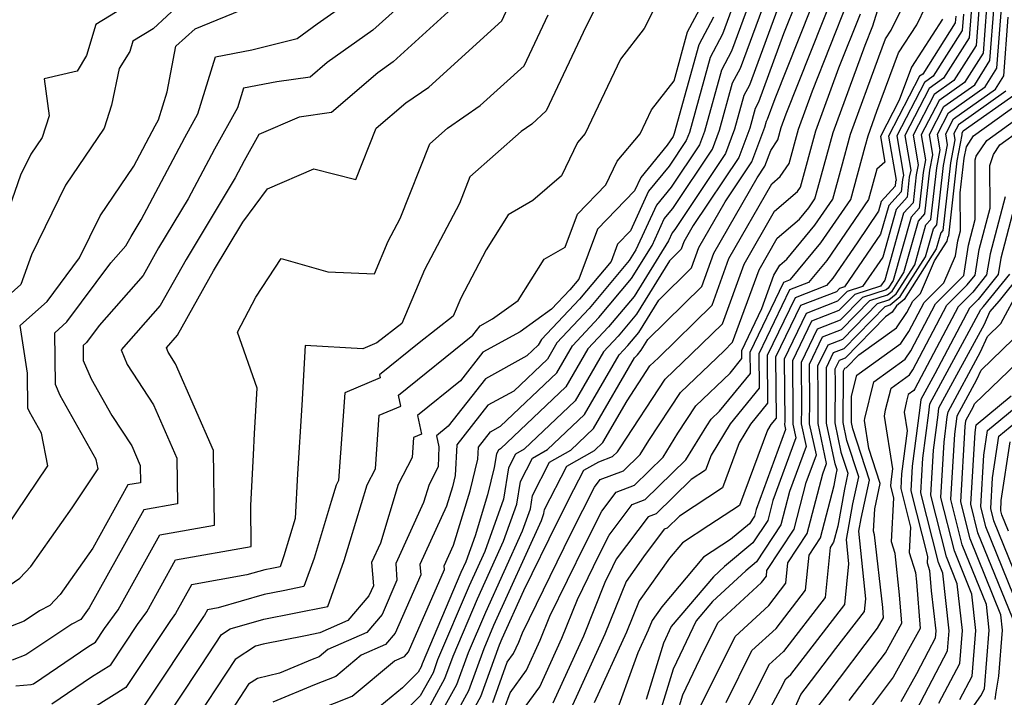
# Model space of a CAD drawing. Extents: x 2032210 to 2040412, y 2863029 to 2864718.
# Drawn here: x 2034801 to 2034913, y 2863565 to 2863643 of the extents above; entities that cross this region are included whole.
import ezdxf

# ---------------------------------------------------------------- set-up
doc = ezdxf.new("R2010")
doc.units = 0

msp = doc.modelspace()

# ---------------------------------------------------------------- linework, layer by layer
at = {"layer": 'Unknown_Line_Type', "color": 0}
for points in [[(2034834.46, 2863563.95, 2100), (2034838.5, 2863565.57, 2100), (2034843.32, 2863569.59, 2100), (2034844.47, 2863570.1, 2100), (2034844.92, 2863570.63, 2100), (2034849.03, 2863580.05, 2100), (2034849, 2863580.46, 2100), (2034850.07, 2863582.81, 2100), (2034851.96, 2863589.03, 2100), (2034852.85, 2863592.64, 2100), (2034852.92, 2863594.01, 2100), (2034854.3, 2863595.77, 2100), (2034855.45, 2863596.4, 2100), (2034861.85, 2863602.49, 2100), (2034863.65, 2863605.6, 2100), (2034866.67, 2863608.81, 2100), (2034870.41, 2863613.3, 2100), (2034872.74, 2863617.07, 2100), (2034874.14, 2863620.09, 2100), (2034875.12, 2863621.29, 2100), (2034879.64, 2863628.06, 2100), (2034880.44, 2863630.21, 2100), (2034881.94, 2863635.63, 2100), (2034882.83, 2863637.3, 2100), (2034887.54, 2863650.11, 2100)], [(2034885.42, 2863649.08, 2102), (2034881.8, 2863639.24, 2102), (2034880.66, 2863637.08, 2102), (2034878.72, 2863630.09, 2102), (2034878.14, 2863628.55, 2102), (2034874.91, 2863623.7, 2102), (2034873.24, 2863621.67, 2102), (2034870.88, 2863616.56, 2102), (2034870.14, 2863615.35, 2102), (2034865.57, 2863609.87, 2102), (2034861.88, 2863605.95, 2102), (2034860.8, 2863604.08, 2102), (2034856.95, 2863600.42, 2102), (2034854.01, 2863598.8, 2102), (2034850.47, 2863594.28, 2102), (2034850.28, 2863590.79, 2102), (2034849.96, 2863589.5, 2102), (2034849.28, 2863587.28, 2102), (2034846.24, 2863580.59, 2102), (2034846.33, 2863579.43, 2102), (2034843.42, 2863572.76, 2102), (2034842.32, 2863571.47, 2102), (2034839.52, 2863570.24, 2102), (2034836.62, 2863567.82, 2102), (2034834.19, 2863566.85, 2102), (2034829.46, 2863564.87, 2102)], [(2034888.74, 2863648.65, 2098), (2034883.86, 2863635.36, 2098), (2034883.23, 2863634.17, 2098), (2034882.17, 2863630.33, 2098), (2034881.13, 2863627.57, 2098), (2034875.33, 2863618.88, 2098), (2034875.03, 2863618.51, 2098), (2034874.6, 2863617.58, 2098), (2034870.68, 2863611.24, 2098), (2034867.77, 2863607.75, 2098), (2034865.42, 2863605.26, 2098), (2034862.9, 2863600.91, 2098), (2034855.45, 2863593.81, 2098), (2034855.19, 2863593.67, 2098), (2034854.98, 2863593.26, 2098), (2034854.73, 2863591.7, 2098), (2034853.97, 2863588.56, 2098), (2034852.55, 2863583.9, 2098), (2034851.48, 2863580.93, 2098), (2034850.92, 2863579.7, 2098), (2034846.5, 2863569.27, 2098), (2034846.38, 2863568.93, 2098), (2034846.04, 2863568.32, 2098), (2034844.23, 2863566.53, 2098), (2034840.38, 2863563.32, 2098)], [(2034890.86, 2863649.04, 2096), (2034887.76, 2863641.25, 2096), (2034884.88, 2863633.42, 2096), (2034884.51, 2863632.72, 2096), (2034883.89, 2863630.45, 2096), (2034882.63, 2863627.09, 2096), (2034877.45, 2863619.32, 2096), (2034876.38, 2863617.46, 2096), (2034876.08, 2863616.63, 2096), (2034874.74, 2863615.31, 2096), (2034870.96, 2863609.19, 2096), (2034868.87, 2863606.69, 2096), (2034867.2, 2863604.91, 2096), (2034863.96, 2863599.32, 2096), (2034858.13, 2863593.77, 2096), (2034857.14, 2863593.21, 2096), (2034856.35, 2863591.67, 2096), (2034855.77, 2863588.06, 2096), (2034853.64, 2863582.11, 2096), (2034851.86, 2863578.19, 2096), (2034848.26, 2863569.7, 2096), (2034847.74, 2863568.25, 2096), (2034846.28, 2863565.62, 2096), (2034842.62, 2863562, 2096)], [(2034883.3, 2863648.05, 2104), (2034880.77, 2863641.18, 2104), (2034879.37, 2863638.54, 2104), (2034877, 2863629.97, 2104), (2034876.65, 2863629.04, 2104), (2034874.7, 2863626.11, 2104), (2034872.34, 2863623.25, 2104), (2034870.26, 2863618.74, 2104), (2034868.8, 2863617.22, 2104), (2034868.06, 2863615.24, 2104), (2034864.47, 2863610.93, 2104), (2034860.11, 2863606.3, 2104), (2034859.75, 2863605.67, 2104), (2034858.45, 2863604.43, 2104), (2034853.71, 2863601.83, 2104), (2034849.47, 2863596.4, 2104), (2034848.13, 2863595.32, 2104), (2034848.4, 2863594.05, 2104), (2034848.31, 2863591.76, 2104), (2034847.28, 2863589.75, 2104), (2034846.65, 2863587.69, 2104), (2034843.48, 2863580.71, 2104), (2034843.62, 2863578.81, 2104), (2034841.92, 2863574.9, 2104), (2034840.17, 2863572.85, 2104), (2034835.72, 2863570.89, 2104), (2034834.74, 2863570.07, 2104), (2034833.92, 2863569.74, 2104), (2034830.22, 2863568.2, 2104), (2034827.7, 2863567.58, 2104), (2034826.68, 2863566.92, 2104), (2034823.19, 2863561.61, 2104)], [(2034846.53, 2863562.92, 2094), (2034849.1, 2863567.57, 2094), (2034850.03, 2863570.14, 2094), (2034852.81, 2863576.69, 2094), (2034855.79, 2863583.28, 2094), (2034857.31, 2863587.51, 2094), (2034857.72, 2863590.08, 2094), (2034859.09, 2863592.75, 2094), (2034860.8, 2863593.73, 2094), (2034865.01, 2863597.73, 2094), (2034868.97, 2863604.56, 2094), (2034869.98, 2863605.63, 2094), (2034871.23, 2863607.13, 2094), (2034873.51, 2863610.82, 2094), (2034877.25, 2863614.5, 2094), (2034878.09, 2863616.82, 2094), (2034881.09, 2863622.05, 2094), (2034884.12, 2863626.6, 2094), (2034885.61, 2863630.58, 2094), (2034885.8, 2863631.26, 2094), (2034885.91, 2863631.47, 2094), (2034886.79, 2863633.85, 2094), (2034892.28, 2863647.66, 2094)], [(2034816.16, 2863646.55, 2128), (2034809.24, 2863642.3, 2128), (2034808.19, 2863638.76, 2128), (2034807.09, 2863636.97, 2128), (2034803.34, 2863636.09, 2128), (2034803.91, 2863631.85, 2128), (2034803.11, 2863629.39, 2128), (2034801.8, 2863627.47, 2128), (2034800.65, 2863625.1, 2128), (2034796.71, 2863613.91, 2128)], [(2034845.99, 2863646.31, 2120), (2034840.88, 2863641.65, 2120), (2034835.65, 2863637.94, 2120), (2034833.72, 2863636.29, 2120), (2034829.92, 2863635.74, 2120), (2034826.09, 2863635.02, 2120), (2034825.41, 2863632.79, 2120), (2034822.79, 2863628.07, 2120), (2034819.78, 2863622.4, 2120), (2034816.4, 2863616.78, 2120), (2034814.63, 2863613.61, 2120), (2034809.62, 2863607.92, 2120), (2034808.17, 2863605.97, 2120), (2034807.78, 2863605.62, 2120), (2034807.8, 2863603.92, 2120), (2034808.71, 2863601.82, 2120), (2034811.05, 2863597.64, 2120), (2034813.33, 2863594.18, 2120), (2034814.31, 2863591.91, 2120), (2034814.34, 2863589.95, 2120), (2034812.91, 2863589.7, 2120), (2034808.9, 2863582.49, 2120), (2034805.17, 2863577.19, 2120), (2034803.98, 2863575.91, 2120), (2034802.82, 2863575.32, 2120), (2034801.07, 2863574.15, 2120), (2034797.1, 2863572.63, 2120)], [(2034847.57, 2863561.67, 2092), (2034850.46, 2863566.89, 2092), (2034851.79, 2863570.57, 2092), (2034853.75, 2863575.18, 2092), (2034857.94, 2863584.45, 2092), (2034858.85, 2863586.97, 2092), (2034859.09, 2863588.49, 2092), (2034861.05, 2863592.29, 2092), (2034863.47, 2863593.68, 2092), (2034866.06, 2863596.14, 2092), (2034870.74, 2863604.21, 2092), (2034871.08, 2863604.57, 2092), (2034871.5, 2863605.08, 2092), (2034872.27, 2863606.32, 2092), (2034878.43, 2863612.37, 2092), (2034879.81, 2863616.19, 2092), (2034884.73, 2863624.78, 2092), (2034885.62, 2863626.11, 2092), (2034886.29, 2863627.91, 2092), (2034887.09, 2863629.11, 2092), (2034887.48, 2863630.52, 2092), (2034888.06, 2863632.11, 2092), (2034893.69, 2863646.29, 2092)], [(2034796.59, 2863576.36, 2122), (2034800.57, 2863579.05, 2122), (2034801.8, 2863580.38, 2122), (2034806.52, 2863587.09, 2122), (2034809.5, 2863591.54, 2122), (2034809.29, 2863592.61, 2122), (2034805.18, 2863599.93, 2122), (2034804.63, 2863601.19, 2122), (2034804.57, 2863607.09, 2122), (2034805.92, 2863608.32, 2122), (2034810.96, 2863615.07, 2122), (2034812.66, 2863617.01, 2122), (2034813.27, 2863618.09, 2122), (2034814.41, 2863620, 2122), (2034819.41, 2863629.4, 2122), (2034820.9, 2863632.1, 2122), (2034822.91, 2863638.61, 2122), (2034827.06, 2863639.4, 2122), (2034832.24, 2863640.71, 2122), (2034834.51, 2863642.39, 2122), (2034838.59, 2863645.28, 2122)], [(2034851.57, 2863645.68, 2118), (2034843.17, 2863638.02, 2118), (2034841.42, 2863636.78, 2118), (2034836.13, 2863632.26, 2118), (2034832.44, 2863631.72, 2118), (2034827.84, 2863629.74, 2118), (2034826.18, 2863626.74, 2118), (2034825.15, 2863624.8, 2118), (2034819.54, 2863615.47, 2118), (2034816.6, 2863610.21, 2118), (2034812.14, 2863605.14, 2118), (2034812.82, 2863603.45, 2118), (2034815.84, 2863598.86, 2118), (2034818.49, 2863592.77, 2118), (2034818.56, 2863587.53, 2118), (2034814.72, 2863586.85, 2118), (2034808.49, 2863575.64, 2118), (2034807.54, 2863574.33, 2118), (2034806.5, 2863573.81, 2118), (2034801.26, 2863570.29, 2118), (2034799.69, 2863569.69, 2118)], [(2034867.08, 2863645.82, 2112), (2034865.22, 2863642.09, 2112), (2034860.66, 2863632.42, 2112), (2034859.02, 2863630.92, 2112), (2034857.78, 2863630.08, 2112), (2034851.94, 2863624.9, 2112), (2034850.74, 2863621.84, 2112), (2034846.76, 2863614.28, 2112), (2034844.17, 2863608.15, 2112), (2034841.33, 2863605.93, 2112), (2034839.73, 2863605.25, 2112), (2034833.13, 2863605.62, 2112), (2034832.74, 2863598.81, 2112), (2034832.27, 2863590.95, 2112), (2034832.01, 2863585.87, 2112), (2034830.72, 2863581.6, 2112), (2034830.27, 2863580.35, 2112), (2034829.35, 2863580.16, 2112), (2034828.52, 2863579.99, 2112), (2034826.48, 2863579.41, 2112), (2034820.17, 2863578.3, 2112), (2034818.35, 2863575.02, 2112), (2034817.75, 2863574.21, 2112), (2034812.68, 2863566.57, 2112), (2034809.08, 2863564.3, 2112)], [(2034816.18, 2863561.39, 2108), (2034821.28, 2863569.07, 2108), (2034823.59, 2863572.6, 2108), (2034824.59, 2863573.25, 2108), (2034828.41, 2863574.35, 2108), (2034831.89, 2863575.04, 2108), (2034835.73, 2863575.82, 2108), (2034837.59, 2863581.05, 2108), (2034838.28, 2863583.32, 2108), (2034840.22, 2863589.7, 2108), (2034841.15, 2863591.53, 2108), (2034841.57, 2863597.67, 2108), (2034844.05, 2863598.71, 2108), (2034843.78, 2863599.95, 2108), (2034852.28, 2863606.81, 2108), (2034853.13, 2863607.89, 2108), (2034854.53, 2863608.66, 2108), (2034857.46, 2863610.75, 2108), (2034860.44, 2863615.48, 2108), (2034862.82, 2863616.88, 2108), (2034864.22, 2863620.63, 2108), (2034867.46, 2863623.98, 2108), (2034868.76, 2863626.67, 2108), (2034871.39, 2863629.81, 2108), (2034872.68, 2863632.54, 2108), (2034875.25, 2863635.85, 2108), (2034876.8, 2863641.45, 2108), (2034878.71, 2863645.07, 2108)], [(2034849.56, 2863562.12, 2090), (2034851.82, 2863566.22, 2090), (2034853.56, 2863571, 2090), (2034854.69, 2863573.68, 2090), (2034860.1, 2863585.63, 2090), (2034860.38, 2863586.42, 2090), (2034860.46, 2863586.9, 2090), (2034863, 2863591.83, 2090), (2034866.15, 2863593.64, 2090), (2034867.11, 2863594.55, 2090), (2034869.88, 2863599.32, 2090), (2034872.5, 2863603.29, 2090), (2034873.48, 2863604.23, 2090), (2034879.6, 2863610.24, 2090), (2034881.52, 2863615.55, 2090), (2034886.42, 2863624.1, 2090), (2034887.38, 2863624.92, 2090), (2034888.38, 2863626.41, 2090), (2034889.46, 2863630.33, 2090), (2034891.06, 2863634.72, 2090), (2034895.1, 2863644.91, 2090)], [(2034855.91, 2863564.18, 2084), (2034856.55, 2863565.95, 2084), (2034858.41, 2863568.54, 2084), (2034859.98, 2863571.96, 2084), (2034861.07, 2863574.7, 2084), (2034865.09, 2863582.92, 2084), (2034867.01, 2863586.71, 2084), (2034868.65, 2863588.89, 2084), (2034870.73, 2863589.67, 2084), (2034873.99, 2863592.86, 2084), (2034875.69, 2863595.62, 2084), (2034877.75, 2863598.73, 2084), (2034881.65, 2863602.48, 2084), (2034883, 2863604.13, 2084), (2034882.99, 2863605.06, 2084), (2034885.29, 2863609.85, 2084), (2034886.66, 2863613.65, 2084), (2034887.32, 2863614.79, 2084), (2034888.13, 2863615.48, 2084), (2034891.33, 2863619.36, 2084), (2034893.38, 2863622.35, 2084), (2034894.37, 2863625.98, 2084), (2034895.41, 2863629.77, 2084), (2034898.62, 2863638.59, 2084), (2034899.38, 2863640.66, 2084), (2034900.03, 2863641.67, 2084), (2034901.86, 2863645.37, 2084)], [(2034818.92, 2863644.7, 2126), (2034815.78, 2863641.8, 2126), (2034813.47, 2863640.38, 2126), (2034813.12, 2863639.2, 2126), (2034811.92, 2863637.26, 2126), (2034811.03, 2863633.07, 2126), (2034810.19, 2863630.47, 2126), (2034805.77, 2863623.96, 2126), (2034801.88, 2863615.97, 2126), (2034800.68, 2863612.58, 2126), (2034797.35, 2863609.66, 2126)], [(2034798.97, 2863584.75, 2124), (2034803.74, 2863591.87, 2124), (2034803.02, 2863595.61, 2124), (2034801.65, 2863598.05, 2124), (2034801.46, 2863598.47, 2124), (2034801.43, 2863602.47, 2124), (2034800.59, 2863607.93, 2124), (2034802.71, 2863609.79, 2124), (2034803.68, 2863610.67, 2124), (2034807.38, 2863615.64, 2124), (2034809.73, 2863620.46, 2124), (2034813.57, 2863626.11, 2124), (2034816.02, 2863630.73, 2124), (2034816.4, 2863631.41, 2124), (2034817.38, 2863634.61, 2124), (2034818.39, 2863639.81, 2124), (2034820.57, 2863641.82, 2124), (2034826.62, 2863644.27, 2124)], [(2034800.1, 2863566.73, 2116), (2034801.85, 2863566.91, 2116), (2034802.11, 2863566.98, 2116), (2034808.45, 2863571.28, 2116), (2034809.19, 2863571.75, 2116), (2034810.23, 2863573.31, 2116), (2034811.77, 2863575.43, 2116), (2034816.54, 2863584, 2116), (2034822.77, 2863585.1, 2116), (2034822.66, 2863593.64, 2116), (2034818.35, 2863603.54, 2116), (2034817.48, 2863604.86, 2116), (2034817.29, 2863605.35, 2116), (2034818.57, 2863606.81, 2116), (2034822.68, 2863614.16, 2116), (2034826.03, 2863619.73, 2116), (2034828.84, 2863623.54, 2116), (2034834.12, 2863625.82, 2116), (2034838.93, 2863624.58, 2116), (2034841.25, 2863630.47, 2116), (2034844.64, 2863633.36, 2116), (2034847.24, 2863635.15, 2116), (2034855.59, 2863642.73, 2116), (2034856.52, 2863644.71, 2116)], [(2034872.91, 2863643.95, 2110), (2034871.85, 2863641.85, 2110), (2034869.13, 2863638.34, 2110), (2034865.1, 2863629.86, 2110), (2034864.22, 2863628.8, 2110), (2034862.39, 2863625.01, 2110), (2034859.14, 2863622.2, 2110), (2034856.32, 2863620.55, 2110), (2034853.8, 2863616.55, 2110), (2034850.89, 2863611.03, 2110), (2034850.02, 2863608.97, 2110), (2034846.15, 2863605.94, 2110), (2034841.61, 2863602.27, 2110), (2034841.69, 2863601.92, 2110), (2034837.65, 2863600.23, 2110), (2034836.96, 2863590.21, 2110), (2034836.69, 2863589.68, 2110), (2034836.12, 2863587.81, 2110), (2034834.15, 2863581.32, 2110), (2034833, 2863578.08, 2110), (2034830.62, 2863577.6, 2110), (2034828.46, 2863577.17, 2110), (2034823.21, 2863575.66, 2110), (2034821.98, 2863575.44, 2110), (2034821.63, 2863574.81, 2110), (2034821.52, 2863574.65, 2110), (2034814.43, 2863563.98, 2110)], [(2034854.55, 2863564.86, 2086), (2034856.21, 2863569.44, 2086), (2034856.92, 2863570.43, 2086), (2034857.52, 2863571.74, 2086), (2034857.93, 2863572.79, 2086), (2034863.51, 2863584.2, 2086), (2034866.18, 2863589.46, 2086), (2034866.82, 2863590.31, 2086), (2034869.49, 2863591.31, 2086), (2034871.39, 2863593.17, 2086), (2034872.39, 2863594.78, 2086), (2034876, 2863600.25, 2086), (2034880.97, 2863605.03, 2086), (2034881.94, 2863605.99, 2086), (2034884.95, 2863614.28, 2086), (2034887.02, 2863617.89, 2086), (2034889.58, 2863620.07, 2086), (2034890.65, 2863621.37, 2086), (2034891.34, 2863622.37, 2086), (2034891.67, 2863623.59, 2086), (2034893.43, 2863629.96, 2086), (2034897.06, 2863639.95, 2086), (2034897.93, 2863642.15, 2086), (2034898.49, 2863643.86, 2086)], [(2034857.66, 2863563.51, 2082), (2034859.91, 2863566.65, 2082), (2034862.44, 2863572.19, 2082), (2034864.21, 2863576.62, 2082), (2034866.66, 2863581.64, 2082), (2034867.83, 2863583.95, 2082), (2034870.48, 2863587.47, 2082), (2034871.97, 2863588.03, 2082), (2034876.59, 2863592.55, 2082), (2034879, 2863596.45, 2082), (2034879.5, 2863597.21, 2082), (2034880.44, 2863598.12, 2082), (2034883.97, 2863602.43, 2082), (2034883.95, 2863604.86, 2082), (2034887.8, 2863612.87, 2082), (2034888.56, 2863613.17, 2082), (2034892.01, 2863617.35, 2082), (2034895.42, 2863622.32, 2082), (2034897.07, 2863628.38, 2082), (2034897.4, 2863629.58, 2082), (2034898.41, 2863632.38, 2082), (2034900.87, 2863639.05, 2082), (2034902.96, 2863642.28, 2082), (2034904, 2863644.38, 2082)], [(2034909.16, 2863643.72, 2074), (2034908.94, 2863640.76, 2074), (2034906.03, 2863636.15, 2074), (2034904.39, 2863634.99, 2074), (2034901.61, 2863629.63, 2074), (2034902.27, 2863625.67, 2074), (2034902.11, 2863624.87, 2074), (2034901.86, 2863622.57, 2074), (2034900.61, 2863621.18, 2074), (2034899.07, 2863615.73, 2074), (2034896.77, 2863612.35, 2074), (2034895.01, 2863611.79, 2074), (2034893.93, 2863610.69, 2074), (2034890.32, 2863609.29, 2074), (2034887.82, 2863604.08, 2074), (2034887.88, 2863597, 2074), (2034887.87, 2863596.6, 2074), (2034887.99, 2863596.04, 2074), (2034884.64, 2863586.9, 2074), (2034884.43, 2863586.13, 2074), (2034883.86, 2863585.26, 2074), (2034881.71, 2863583.45, 2074), (2034878.61, 2863581.44, 2074), (2034873.85, 2863575.78, 2074), (2034872.74, 2863574.22, 2074), (2034872.29, 2863573.09, 2074), (2034871.12, 2863570.52, 2074), (2034868.18, 2863562.46, 2074)], [(2034910.04, 2863643.95, 2072), (2034909.73, 2863639.9, 2072), (2034907.21, 2863635.9, 2072), (2034904.95, 2863634.3, 2072), (2034902.54, 2863629.67, 2072), (2034903.11, 2863626.25, 2072), (2034902.9, 2863625.14, 2072), (2034902.54, 2863621.93, 2072), (2034901.46, 2863620.73, 2072), (2034899.31, 2863613.11, 2072), (2034898.82, 2863612.39, 2072), (2034895.88, 2863611.45, 2072), (2034894.08, 2863609.61, 2072), (2034890.95, 2863608.4, 2072), (2034888.78, 2863603.89, 2072), (2034888.83, 2863597.75, 2072), (2034888.83, 2863596.63, 2072), (2034889.16, 2863595.07, 2072), (2034886.54, 2863587.92, 2072), (2034885.94, 2863585.63, 2072), (2034884.26, 2863583.08, 2072), (2034881.02, 2863580.37, 2072), (2034879.75, 2863579.2, 2072), (2034874.94, 2863573.53, 2072), (2034874.03, 2863571.61, 2072), (2034872.07, 2863565.19, 2072)], [(2034910.91, 2863644.19, 2070), (2034910.53, 2863639.03, 2070), (2034908.4, 2863635.66, 2070), (2034905.5, 2863633.61, 2070), (2034903.48, 2863629.7, 2070), (2034903.95, 2863626.83, 2070), (2034903.68, 2863625.41, 2070), (2034903.22, 2863621.3, 2070), (2034902.31, 2863620.29, 2070), (2034900.27, 2863613.06, 2070), (2034899.7, 2863612.17, 2070), (2034899.48, 2863611.98, 2070), (2034896.75, 2863611.11, 2070), (2034894.22, 2863608.53, 2070), (2034891.58, 2863607.5, 2070), (2034889.75, 2863603.69, 2070), (2034889.79, 2863598.51, 2070), (2034889.78, 2863596.66, 2070), (2034890.33, 2863594.09, 2070), (2034888.44, 2863588.94, 2070), (2034887.44, 2863585.14, 2070), (2034884.65, 2863580.9, 2070), (2034883.44, 2863579.88, 2070), (2034879.64, 2863576.37, 2070), (2034877.77, 2863574.17, 2070), (2034875.14, 2863568.66, 2070), (2034873.48, 2863563.2, 2070)], [(2034875.61, 2863563.59, 2068), (2034876.26, 2863565.71, 2068), (2034878.62, 2863570.66, 2068), (2034880.28, 2863573.99, 2068), (2034885.22, 2863578.54, 2068), (2034885.79, 2863579.27, 2068), (2034885.85, 2863579.94, 2068), (2034888.95, 2863584.64, 2068), (2034890.34, 2863589.96, 2068), (2034891.5, 2863593.12, 2068), (2034890.73, 2863596.69, 2068), (2034890.75, 2863599.27, 2068), (2034890.72, 2863603.5, 2068), (2034892.21, 2863606.61, 2068), (2034894.37, 2863607.44, 2068), (2034897.62, 2863610.76, 2068), (2034899.63, 2863611.41, 2068), (2034900.16, 2863611.85, 2068), (2034901.5, 2863613.96, 2068), (2034903.16, 2863619.84, 2068), (2034903.9, 2863620.67, 2068), (2034904.46, 2863625.67, 2068), (2034904.8, 2863627.4, 2068), (2034904.41, 2863629.74, 2068), (2034906.05, 2863632.92, 2068), (2034909.58, 2863635.41, 2068), (2034911.32, 2863638.17, 2068), (2034911.79, 2863644.43, 2068)], [(2034878.1, 2863564.11, 2066), (2034882.21, 2863572.38, 2066), (2034886.06, 2863575.92, 2066), (2034888.03, 2863578.46, 2066), (2034888.25, 2863580.81, 2066), (2034890.45, 2863584.15, 2066), (2034892.24, 2863590.97, 2066), (2034892.67, 2863592.14, 2066), (2034891.69, 2863596.72, 2066), (2034891.71, 2863600.02, 2066), (2034891.68, 2863603.3, 2066), (2034892.84, 2863605.71, 2066), (2034894.51, 2863606.36, 2066), (2034898.48, 2863610.42, 2066), (2034899.77, 2863610.84, 2066), (2034900.62, 2863611.54, 2066), (2034902.73, 2863614.86, 2066), (2034904.01, 2863619.4, 2066), (2034904.58, 2863620.04, 2066), (2034905.24, 2863625.94, 2066), (2034905.64, 2863627.98, 2066), (2034905.34, 2863629.78, 2066), (2034906.6, 2863632.22, 2066), (2034910.76, 2863635.16, 2066), (2034912.12, 2863637.31, 2066), (2034912.67, 2863644.66, 2066)], [(2034804.23, 2863564.71, 2114), (2034808.76, 2863567.79, 2114), (2034810.94, 2863569.16, 2114), (2034813.99, 2863573.76, 2114), (2034815.06, 2863575.22, 2114), (2034818.35, 2863581.15, 2114), (2034826.99, 2863582.67, 2114), (2034826.93, 2863587.34, 2114), (2034827.23, 2863593.13, 2114), (2034827.37, 2863595.57, 2114), (2034827.67, 2863600.75, 2114), (2034825.42, 2863607.15, 2114), (2034827.5, 2863611.15, 2114), (2034830.39, 2863615.57, 2114), (2034835.72, 2863614.03, 2114), (2034841.05, 2863613.82, 2114), (2034842.62, 2863617.54, 2114), (2034844, 2863620.15, 2114), (2034847.36, 2863628.68, 2114), (2034849.38, 2863630.47, 2114), (2034853.13, 2863633.03, 2114), (2034858.12, 2863637.57, 2114), (2034860.87, 2863643.4, 2114)], [(2034879.74, 2863643.13, 2106), (2034878.08, 2863639.99, 2106), (2034875.27, 2863629.84, 2106), (2034875.15, 2863629.52, 2106), (2034874.48, 2863628.52, 2106), (2034871.45, 2863624.83, 2106), (2034870.75, 2863623.3, 2106), (2034866.51, 2863618.92, 2106), (2034864.38, 2863613.21, 2106), (2034863.37, 2863611.99, 2106), (2034861.27, 2863609.76, 2106), (2034857.67, 2863607.2, 2106), (2034853.42, 2863604.86, 2106), (2034850.88, 2863601.61, 2106), (2034845.95, 2863597.64, 2106), (2034846.42, 2863595.5, 2106), (2034845.49, 2863595.12, 2106), (2034845.34, 2863592.84, 2106), (2034843.75, 2863589.73, 2106), (2034841.72, 2863583.04, 2106), (2034840.72, 2863580.84, 2106), (2034840.92, 2863578.19, 2106), (2034840.42, 2863577.04, 2106), (2034838.02, 2863574.23, 2106), (2034834.81, 2863572.81, 2106), (2034833.16, 2863572.47, 2106), (2034828.36, 2863571.52, 2106), (2034827.45, 2863571.27, 2106), (2034825.14, 2863569.76, 2106), (2034819.78, 2863561.59, 2106)], [(2034851.55, 2863562.57, 2088), (2034853.19, 2863565.54, 2088), (2034855.32, 2863571.44, 2088), (2034855.63, 2863572.17, 2088), (2034858.1, 2863577.62, 2088), (2034861.94, 2863585.48, 2088), (2034863.82, 2863589.18, 2088), (2034864.95, 2863591.38, 2088), (2034866.65, 2863592.35, 2088), (2034868.24, 2863592.95, 2088), (2034868.79, 2863593.48, 2088), (2034869.08, 2863593.95, 2088), (2034874.25, 2863601.77, 2088), (2034877.22, 2863604.63, 2088), (2034880.77, 2863608.12, 2088), (2034883.24, 2863614.92, 2088), (2034886.72, 2863620.99, 2088), (2034889.34, 2863623.22, 2088), (2034889.67, 2863623.71, 2088), (2034891.45, 2863630.15, 2088), (2034894.06, 2863637.34, 2088), (2034896.52, 2863643.53, 2088)], [(2034905.89, 2863642.89, 2080), (2034902.36, 2863637.44, 2080), (2034900.96, 2863633.64, 2080), (2034898.82, 2863629.51, 2080), (2034899.31, 2863626.57, 2080), (2034898.4, 2863625.77, 2080), (2034897.46, 2863622.3, 2080), (2034892.69, 2863615.34, 2080), (2034890.61, 2863612.82, 2080), (2034888.43, 2863611.98, 2080), (2034884.92, 2863604.67, 2080), (2034884.95, 2863600.74, 2080), (2034881.64, 2863596.69, 2080), (2034879.49, 2863593.1, 2080), (2034878.86, 2863591.38, 2080), (2034877.22, 2863590.31, 2080), (2034873.21, 2863586.39, 2080), (2034872.31, 2863586.05, 2080), (2034868.66, 2863581.2, 2080), (2034868.23, 2863580.36, 2080), (2034867.34, 2863578.54, 2080), (2034864.9, 2863572.41, 2080), (2034861.41, 2863564.76, 2080)], [(2034907.41, 2863643.24, 2078), (2034907.35, 2863642.49, 2078), (2034903.66, 2863636.64, 2078), (2034903.29, 2863636.38, 2078), (2034899.75, 2863629.55, 2078), (2034900.59, 2863624.52, 2078), (2034900.55, 2863624.34, 2078), (2034900.49, 2863623.83, 2078), (2034898.91, 2863622.07, 2078), (2034898.6, 2863620.98, 2078), (2034896.14, 2863617.37, 2078), (2034893.37, 2863613.33, 2078), (2034892.66, 2863612.48, 2078), (2034889.06, 2863611.08, 2078), (2034885.89, 2863604.47, 2078), (2034885.93, 2863599.04, 2078), (2034883.97, 2863596.64, 2078), (2034882.7, 2863594.52, 2078), (2034880.79, 2863589.37, 2078), (2034875.88, 2863586.14, 2078), (2034874.46, 2863584.75, 2078), (2034874.13, 2863584.63, 2078), (2034871.77, 2863581.48, 2078), (2034869.77, 2863578.67, 2078), (2034867.36, 2863572.64, 2078), (2034862.9, 2863562.87, 2078)], [(2034908.28, 2863643.48, 2076), (2034908.14, 2863641.62, 2076), (2034904.85, 2863636.4, 2076), (2034903.84, 2863635.69, 2076), (2034900.68, 2863629.59, 2076), (2034901.43, 2863625.09, 2076), (2034901.33, 2863624.61, 2076), (2034901.18, 2863623.2, 2076), (2034899.76, 2863621.62, 2076), (2034898.83, 2863618.36, 2076), (2034894.71, 2863612.32, 2076), (2034894.14, 2863612.13, 2076), (2034893.79, 2863611.77, 2076), (2034889.69, 2863610.19, 2076), (2034886.85, 2863604.28, 2076), (2034886.91, 2863597.34, 2076), (2034886.3, 2863596.6, 2076), (2034885.91, 2863595.94, 2076), (2034882.72, 2863587.36, 2076), (2034879.24, 2863585.07, 2076), (2034876.22, 2863583.1, 2076), (2034874.74, 2863581.35, 2076), (2034871.25, 2863576.45, 2076), (2034869.82, 2863572.86, 2076), (2034866.14, 2863564.79, 2076)], [(2034881.21, 2863564.86, 2064), (2034884.14, 2863570.77, 2064), (2034886.9, 2863573.3, 2064), (2034890.27, 2863577.66, 2064), (2034890.66, 2863581.68, 2064), (2034891.96, 2863583.65, 2064), (2034893.52, 2863589.64, 2064), (2034893.75, 2863590.88, 2064), (2034893.86, 2863591.41, 2064), (2034893.63, 2863592.12, 2064), (2034892.64, 2863596.76, 2064), (2034892.67, 2863600.78, 2064), (2034892.65, 2863603.11, 2064), (2034893.47, 2863604.82, 2064), (2034894.66, 2863605.28, 2064), (2034899.35, 2863610.08, 2064), (2034899.92, 2863610.26, 2064), (2034901.07, 2863611.22, 2064), (2034903.96, 2863615.76, 2064), (2034904.86, 2863618.96, 2064), (2034905.26, 2863619.4, 2064), (2034906.02, 2863626.21, 2064), (2034906.48, 2863628.56, 2064), (2034906.27, 2863629.82, 2064), (2034907.16, 2863631.53, 2064), (2034911.94, 2863634.91, 2064), (2034912.91, 2863636.45, 2064), (2034913.41, 2863643.15, 2064)], [(2034913.13, 2863634.67, 2062), (2034907.71, 2863630.84, 2062), (2034907.2, 2863629.86, 2062), (2034907.32, 2863629.14, 2062), (2034906.8, 2863626.48, 2062), (2034905.94, 2863618.77, 2062), (2034905.71, 2863618.51, 2062), (2034905.19, 2863616.66, 2062), (2034901.53, 2863610.9, 2062), (2034900.65, 2863610.17, 2062), (2034900.14, 2863609.43, 2062), (2034899.4, 2863608.9, 2062), (2034894.8, 2863604.19, 2062), (2034894.1, 2863603.92, 2062), (2034893.61, 2863602.91, 2062), (2034893.63, 2863601.54, 2062), (2034893.59, 2863596.79, 2062), (2034894.31, 2863593.44, 2062), (2034895.1, 2863591.03, 2062), (2034894.7, 2863589.21, 2062), (2034893.94, 2863585, 2062), (2034893.46, 2863583.16, 2062), (2034893.06, 2863582.55, 2062), (2034892.52, 2863576.85, 2062), (2034887.73, 2863570.68, 2062), (2034886.08, 2863569.16, 2062), (2034884.32, 2863565.61, 2062), (2034879.86, 2863557.35, 2062)], [(2034881.08, 2863554.6, 2060), (2034887.42, 2863566.35, 2060), (2034888.01, 2863567.54, 2060), (2034888.57, 2863568.05, 2060), (2034894.76, 2863576.04, 2060), (2034895.2, 2863580.7, 2060), (2034894.92, 2863583.46, 2060), (2034895.65, 2863587.55, 2060), (2034896.33, 2863590.64, 2060), (2034894.98, 2863594.77, 2060), (2034894.54, 2863596.82, 2060), (2034894.58, 2863602.29, 2060), (2034894.58, 2863602.72, 2060), (2034894.73, 2863603.03, 2060), (2034894.95, 2863603.11, 2060), (2034896.36, 2863604.56, 2060), (2034900.64, 2863607.65, 2060), (2034901.84, 2863609.38, 2060), (2034902.52, 2863610.69, 2060), (2034903.4, 2863611.57, 2060), (2034904.97, 2863615.29, 2060), (2034906.42, 2863617.56, 2060), (2034906.56, 2863618.07, 2060), (2034906.62, 2863618.14, 2060), (2034907.59, 2863626.74, 2060), (2034908.16, 2863629.71, 2060), (2034908.13, 2863629.9, 2060), (2034908.26, 2863630.15, 2060), (2034914.31, 2863634.42, 2060)], [(2034886.59, 2863558.76, 2058), (2034889.74, 2863565.76, 2058), (2034890.23, 2863566.4, 2058), (2034893.73, 2863571.02, 2058), (2034897, 2863575.24, 2058), (2034897.14, 2863576.67, 2058), (2034896.34, 2863584.4, 2058), (2034896.61, 2863585.88, 2058), (2034897.56, 2863590.25, 2058), (2034895.66, 2863596.09, 2058), (2034895.5, 2863596.85, 2058), (2034895.52, 2863599.84, 2058), (2034896.1, 2863602.22, 2058), (2034901.14, 2863605.86, 2058), (2034902.06, 2863607.21, 2058), (2034903.81, 2863610.53, 2058), (2034906.06, 2863612.77, 2058), (2034907.37, 2863615.89, 2058), (2034907.65, 2863617.59, 2058), (2034907.94, 2863618.71, 2058), (2034907.93, 2863623.08, 2058), (2034908.37, 2863627.01, 2058), (2034908.62, 2863628.32, 2058), (2034909.44, 2863629.57, 2058), (2034914.86, 2863633.47, 2058)], [(2034891.26, 2863563.8, 2056), (2034892.74, 2863565.73, 2056), (2034898.49, 2863573.33, 2056), (2034899.16, 2863574.53, 2056), (2034899.07, 2863575.69, 2056), (2034898.15, 2863584.01, 2056), (2034898.03, 2863584.41, 2056), (2034898.16, 2863586.96, 2056), (2034898.8, 2863589.87, 2056), (2034897.5, 2863593.85, 2056), (2034896.99, 2863597.07, 2056), (2034897.04, 2863597.28, 2056), (2034898.06, 2863601.49, 2056), (2034901.64, 2863604.07, 2056), (2034902.29, 2863605.03, 2056), (2034905.1, 2863610.38, 2056), (2034908.11, 2863613.38, 2056), (2034908.32, 2863613.63, 2056), (2034908.87, 2863617.09, 2056), (2034909.64, 2863620.01, 2056), (2034909.62, 2863626.82, 2056), (2034909.76, 2863627.25, 2056), (2034910.95, 2863629.06, 2056), (2034914.81, 2863631.84, 2056)], [(2034895.24, 2863565.06, 2054), (2034899.38, 2863570.52, 2054), (2034901.26, 2863573.9, 2054), (2034901, 2863577.16, 2054), (2034900.48, 2863581.86, 2054), (2034900.07, 2863583.2, 2054), (2034900.33, 2863588.21, 2054), (2034899.99, 2863589.54, 2054), (2034900.02, 2863590.04, 2054), (2034900.21, 2863591.52, 2054), (2034899.26, 2863597.54, 2054), (2034899.41, 2863598.27, 2054), (2034900.02, 2863600.76, 2054), (2034902.13, 2863602.28, 2054), (2034902.52, 2863602.85, 2054), (2034906.39, 2863610.22, 2054), (2034908.73, 2863612.55, 2054), (2034909.63, 2863613.67, 2054), (2034910.1, 2863616.59, 2054), (2034911.34, 2863621.3, 2054), (2034911.32, 2863626.21, 2054), (2034911.74, 2863627.46, 2054), (2034912.45, 2863628.54, 2054), (2034914.76, 2863630.21, 2054)], [(2034914.74, 2863623.89, 2050), (2034912.55, 2863615.6, 2050), (2034912.25, 2863613.74, 2050), (2034909.97, 2863610.9, 2050), (2034908.97, 2863609.9, 2050), (2034905.03, 2863602.4, 2050), (2034903.42, 2863599.44, 2050), (2034903.26, 2863598.19, 2050), (2034902.44, 2863591.85, 2050), (2034902.27, 2863589.03, 2050), (2034904.18, 2863581.52, 2050), (2034904.15, 2863580.79, 2050), (2034904.41, 2863579.94, 2050), (2034904.62, 2863577.61, 2050), (2034905.13, 2863573.02, 2050), (2034905.06, 2863572.18, 2050), (2034904.27, 2863570.67, 2050), (2034902.94, 2863568.12, 2050), (2034901.16, 2863564.92, 2050)], [(2034913.04, 2863622.6, 2052), (2034911.33, 2863616.1, 2052), (2034910.94, 2863613.7, 2052), (2034909.35, 2863611.73, 2052), (2034907.68, 2863610.06, 2052), (2034902.75, 2863600.67, 2052), (2034902.63, 2863600.5, 2052), (2034901.98, 2863600.03, 2052), (2034901.79, 2863599.26, 2052), (2034901.52, 2863598.02, 2052), (2034901.86, 2863595.86, 2052), (2034901.23, 2863590.95, 2052), (2034901.13, 2863589.29, 2052), (2034902.26, 2863584.87, 2052), (2034902.11, 2863581.99, 2052), (2034902.81, 2863579.7, 2052), (2034902.93, 2863578.62, 2052), (2034903.36, 2863573.28, 2052), (2034900.27, 2863567.72, 2052), (2034897.75, 2863564.39, 2052)], [(2034902.89, 2863563.9, 2048), (2034904.3, 2863566.61, 2048), (2034906.47, 2863570.74, 2048), (2034906.65, 2863573.04, 2048), (2034905.94, 2863579.6, 2048), (2034905.44, 2863580.82, 2048), (2034903.41, 2863588.78, 2048), (2034903.65, 2863592.76, 2048), (2034904.32, 2863597.95, 2048), (2034904.46, 2863598.98, 2048), (2034908.96, 2863607.26, 2048), (2034910.26, 2863609.75, 2048), (2034910.59, 2863610.08, 2048), (2034913.57, 2863613.77, 2048)], [(2034905.48, 2863564.75, 2046), (2034907.88, 2863569.3, 2046), (2034908.18, 2863573.06, 2046), (2034907.59, 2863578.41, 2046), (2034906.34, 2863581.5, 2046), (2034904.55, 2863588.52, 2046), (2034904.87, 2863593.67, 2046), (2034905.39, 2863597.72, 2046), (2034905.49, 2863598.52, 2046), (2034910.68, 2863608.08, 2046), (2034911.32, 2863609.49, 2046), (2034912.4, 2863610.73, 2046), (2034914.88, 2863613.81, 2046)], [(2034907.88, 2863565.18, 2044), (2034909.29, 2863567.85, 2044), (2034909.7, 2863573.08, 2044), (2034909.25, 2863577.23, 2044), (2034907.25, 2863582.18, 2044), (2034905.69, 2863588.27, 2044), (2034906.08, 2863594.57, 2044), (2034906.45, 2863597.48, 2044), (2034906.53, 2863598.06, 2044), (2034910.25, 2863604.92, 2044), (2034911.05, 2863606.67, 2044), (2034912.56, 2863608.13, 2044), (2034914.67, 2863612.01, 2044)], [(2034905.52, 2863558.81, 2042), (2034910.27, 2863565.61, 2042), (2034910.69, 2863566.41, 2042), (2034911.23, 2863573.09, 2042), (2034910.91, 2863576.05, 2042), (2034908.15, 2863582.87, 2042), (2034906.84, 2863588.02, 2042), (2034907.29, 2863595.48, 2042), (2034907.52, 2863597.24, 2042), (2034907.56, 2863597.59, 2042), (2034909.82, 2863601.76, 2042), (2034910.31, 2863602.82, 2042), (2034913.97, 2863606.36, 2042)], [(2034911.93, 2863565.19, 2040), (2034912.01, 2863566.03, 2040), (2034912.33, 2863567.85, 2040), (2034912.76, 2863573.11, 2040), (2034912.56, 2863574.87, 2040), (2034909.05, 2863583.55, 2040), (2034907.98, 2863587.76, 2040), (2034908.5, 2863596.39, 2040), (2034908.58, 2863597.01, 2040), (2034908.6, 2863597.13, 2040), (2034909.39, 2863598.6, 2040), (2034909.56, 2863598.98, 2040), (2034915.38, 2863604.58, 2040)], [(2034914.66, 2863575.52, 2036), (2034910.85, 2863584.91, 2036), (2034910.26, 2863587.25, 2036), (2034910.61, 2863593.11, 2036), (2034911.04, 2863595.93, 2036), (2034917.36, 2863601.14, 2036)], [(2034914.22, 2863573.69, 2038), (2034909.95, 2863584.23, 2038), (2034909.12, 2863587.51, 2038), (2034909.61, 2863595.7, 2038), (2034909.75, 2863596.58, 2038), (2034913.75, 2863599.88, 2038)], [(2034914.04, 2863579.96, 2034), (2034911.76, 2863585.6, 2034), (2034911.4, 2863587, 2034), (2034911.61, 2863590.51, 2034), (2034912.32, 2863595.27, 2034), (2034917.49, 2863599.53, 2034)], [(2034913.42, 2863584.4, 2032), (2034912.66, 2863586.28, 2032), (2034912.54, 2863586.75, 2032), (2034912.61, 2863587.92, 2032), (2034913.61, 2863594.62, 2032)]]:
    msp.add_polyline3d(points, dxfattribs=at)

doc.saveas('drawing.dxf')
